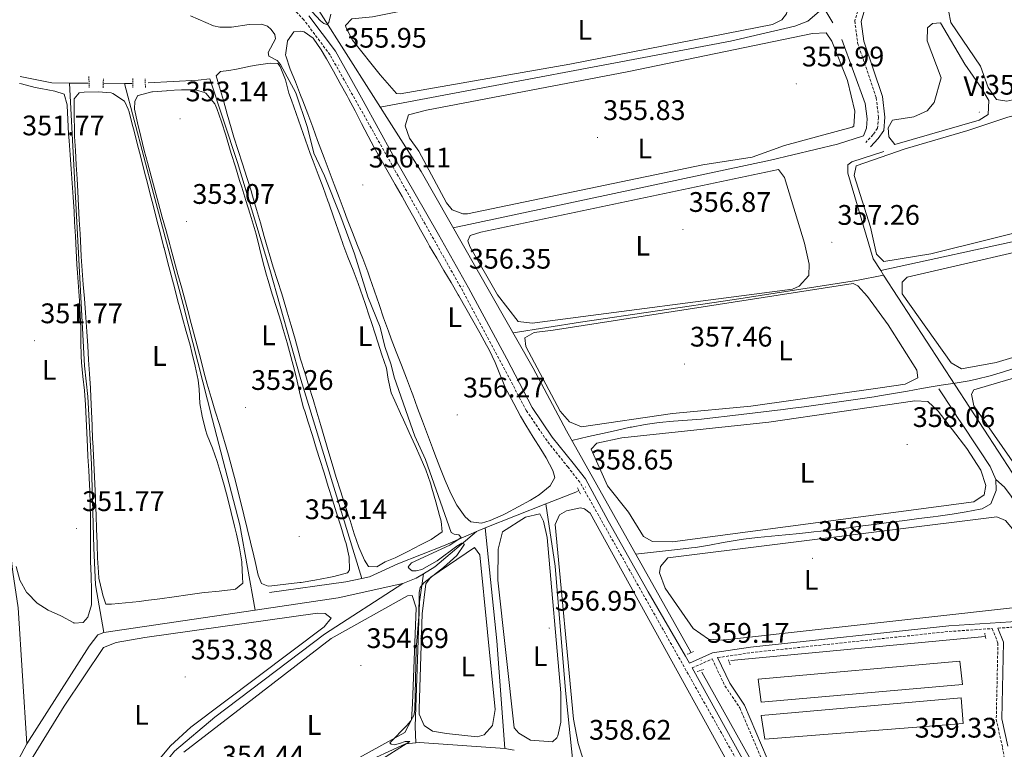
# Model space of a CAD drawing. Units: metres. Extents: x 617554 to 622059, y 4685073 to 4688119.
# Drawn here: x 618562 to 618911, y 4686565 to 4686823 of the extents above; entities that cross this region are included whole.
import ezdxf
from ezdxf.enums import TextEntityAlignment as Align

# ---------------------------------------------------------------- set-up
doc = ezdxf.new("R2010")
doc.units = ezdxf.units.M
doc.header["$MEASUREMENT"] = 0
doc.linetypes.add('TRAZOS', pattern=[0.75, 0.5, -0.25])
doc.linetypes.add('TRAZOSX2', pattern=[1.5, 1, -0.5])
for name, color, linetype, lineweight in [('Carátula', 7, 'Continuous', 5), ('Level 13', 5, 'Continuous', 0), ('Level 15', 1, 'Continuous', 0), ('Level 21', 19, 'Continuous', 0), ('Level 34', 2, 'Continuous', 0), ('Level 36', 19, 'Continuous', 40), ('Level 37', 92, 'Continuous', 0), ('Level 41', 19, 'Continuous', 0), ('Level 5', 36, 'Continuous', 0), ('Level 52', 19, 'Continuous', 0), ('Level 7', 1, 'Continuous', 0)]:
    doc.layers.add(name, color=color, linetype=linetype, lineweight=lineweight)
doc.styles.add('Arial', font='ARIAL.TTF', dxfattribs={"height": 0.2})

# ---------------------------------------------------------------- blocks, each defined once
blk = doc.blocks.new('5PATER')
at = {"layer": 'Carátula', "linetype": 'Continuous', "lineweight": 5}
h = blk.add_hatch(color=250, dxfattribs=at)
edge = h.paths.add_edge_path()
edge.add_ellipse((0, 0), major_axis=(-1.33, -1.34), ratio=0.999422, start_angle=0, end_angle=360)

msp = doc.modelspace()

# ---------------------------------------------------------------- linework, layer by layer
at = {"layer": 'Level 13', "color": 5, "linetype": 'Continuous', "lineweight": 0, "ltscale": 0.5}
for points in [[(618850.15, 4686822.16, 355.1), (618847.57, 4686826.32, 354.56), (618824.08, 4686844.84, 353.97), (618813, 4686854.99, 353.97), (618806.01, 4686859.94, 353.97)], [(618689.99, 4686792.4, 355.13), (618813.84, 4686815.68, 354.9), (618836.61, 4686821.06, 354.67), (618841.23, 4686822.82, 354.53), (618845.24, 4686826.18, 354.34)], [(618715.83, 4686749.65, 355.87), (618827.99, 4686773.57, 355.67), (618851.69, 4686779.24, 355.67), (618860.98, 4686782.2, 355.67), (618861.98, 4686784.91, 355.67), (618862.2, 4686788.21, 355.67), (618861.56, 4686793.65, 355.48), (618853.3, 4686816.31, 355.29)], [(618564.96, 4686567.07, 351.5), (618561.85, 4686615.18, 351.01), (618560.01, 4686627.77, 351.01), (618553.56, 4686682.85, 351.01), (618548.17, 4686731.58, 351.01), (618544.19, 4686769.41, 351.01), (618541.71, 4686788.71, 351.01), (618539.66, 4686810.51, 350.2)], [(618580.02, 4686800.89, 351.12), (618573.73, 4686800.95, 351.12), (618562.57, 4686803.25, 351.12)], [(618683.44, 4686625.6, 353.27), (618661.85, 4686695.95, 353.01), (618650.86, 4686734.95, 353.01), (618639.44, 4686772.73, 353.01), (618629.74, 4686802.43, 353.01), (618625.51, 4686801.96, 352.83), (618607.85, 4686800.94, 352.45)], [(618592.15, 4686606.43, 351.69), (618589.28, 4686623.3, 351.01), (618588.63, 4686636.44, 351.01), (618587.77, 4686665.94, 351.01), (618586.48, 4686689.98, 351.01), (618585.4, 4686700.77, 351.01), (618582.38, 4686756.12, 351.01), (618580.02, 4686800.89, 351.12)], [(618586.6, 4686800.82, 351.12), (618580.02, 4686800.89, 351.12)], [(618592.13, 4686800.68, 351.12), (618599.5, 4686800.69, 351.01)], [(618645.78, 4686614.33, 352.55), (618640.34, 4686644.52, 351.01), (618630.65, 4686681.7, 351.01), (618620.3, 4686722.51, 351.01), (618609.77, 4686761.82, 351.01), (618599.5, 4686800.69, 351.01)], [(618602.12, 4686800.69, 351.88), (618599.5, 4686800.69, 351.01)], [(618867.03, 4686734.5, 356.49), (618864.31, 4686738.67, 356.43), (618855.44, 4686769.01, 356.05), (618855.46, 4686771.92, 356.05), (618856.83, 4686773.07, 356.43), (618868.11, 4686776.67, 356.05)], [(618867.03, 4686734.5, 356.49), (618919.97, 4686746.11, 356.03), (619010.58, 4686768.95, 355.94), (619018.63, 4686773.06, 355.5), (619021.44, 4686774.8, 355.45)], [(618736.98, 4686712.48, 357.74), (618760.81, 4686716.23, 357.01), (618815.34, 4686724.31, 357.01), (618858.46, 4686730.98, 357.01), (618868.07, 4686732.89, 356.51)], [(618868.07, 4686732.89, 356.51), (618867.03, 4686734.5, 356.49)], [(618933.9, 4686631.72, 358), (618868.07, 4686732.89, 356.51)], [(618757.73, 4686674.42, 356.99), (618763.71, 4686675.77, 356.99), (618768.59, 4686676.86, 356.99), (618773.47, 4686677.96, 356.99), (618778.34, 4686679.06, 356.99), (618778.82, 4686679.16, 356.99), (618783.74, 4686680.06, 356.95), (618788.69, 4686680.71, 356.87), (618793.67, 4686681.18, 356.78), (618798.67, 4686681.57, 356.69), (618803.66, 4686681.98, 356.62), (618808.64, 4686682.5, 356.61), (618812.68, 4686682.99, 356.64), (618817.64, 4686683.58, 356.72), (618822.6, 4686684.19, 356.82), (618827.56, 4686684.79, 356.92), (618832.53, 4686685.41, 356.99), (618834.97, 4686685.72, 357.01), (618839.92, 4686686.35, 357.05), (618844.88, 4686687.01, 357.1), (618849.84, 4686687.69, 357.13), (618854.78, 4686688.39, 357.16), (618859.73, 4686689.13, 357.18), (618864.67, 4686689.9, 357.18), (618866.62, 4686690.22, 357.17), (618871.56, 4686691.05, 357.13), (618876.48, 4686691.9, 357.08), (618881.41, 4686692.76, 357.02), (618886.34, 4686693.61, 356.99), (618888.41, 4686693.94, 356.98), (618893.35, 4686694.7, 356.99), (618898.28, 4686695.55, 356.99), (618900.88, 4686696.1, 356.96), (618905.73, 4686697.31, 356.86), (618910.53, 4686698.71, 356.74), (618915.3, 4686700.22, 356.61)], [(618907.8, 4686660.55, 357.18), (618905.79, 4686665.14, 357.18), (618905.32, 4686665.9, 357.18), (618902.55, 4686670.07, 357.15), (618899.79, 4686674.23, 357.12), (618897.02, 4686678.4, 357.09), (618894.26, 4686682.57, 357.06), (618891.5, 4686686.73, 357.03), (618888.73, 4686690.9, 357), (618887.59, 4686692.63, 356.99)], [(618780.34, 4686634.2, 357.18), (618795.18, 4686635.87, 357.18), (618800.15, 4686636.43, 357.18), (618801.48, 4686636.57, 357.18), (618806.42, 4686637.31, 357.18), (618811.34, 4686638.25, 357.18), (618816.26, 4686639.13, 357.18), (618818.48, 4686639.45, 357.18), (618823.44, 4686640.02, 357.18), (618828.42, 4686640.53, 357.18), (618833.39, 4686641.02, 357.18), (618838.37, 4686641.51, 357.18), (618843.34, 4686642.04, 357.18), (618845.86, 4686642.33, 357.18), (618850.82, 4686642.93, 357.17), (618855.78, 4686643.54, 357.15), (618860.74, 4686644.16, 357.12), (618865.7, 4686644.8, 357.09), (618870.66, 4686645.44, 357.05), (618875.62, 4686646.08, 357.02), (618880.58, 4686646.73, 357), (618885.54, 4686647.37, 356.99), (618887.42, 4686647.62, 356.99), (618892.36, 4686648.32, 357.03), (618897.29, 4686649.14, 357.12), (618902.21, 4686650.06, 357.17), (618902.96, 4686650.21, 357.18), (618905.98, 4686652.03, 357.18), (618907.83, 4686656.67, 357.18), (618907.86, 4686656.86, 357.18), (618907.8, 4686660.55, 357.18)], [(618936.07, 4686619.38, 357.22), (618924.72, 4686635.5, 357.42), (618913.13, 4686654.69, 357.22), (618910.78, 4686657.9, 357.22), (618907.8, 4686660.55, 357.18)], [(618759.76, 4686656.33, 357.76), (618748.58, 4686651.92, 357.05)], [(618748.58, 4686651.92, 357.05), (618727.1, 4686643.45, 355.7)], [(618748.58, 4686651.92, 357.05), (618751.88, 4686629.97, 356.01), (618755.54, 4686585.93, 356.01), (618758.47, 4686557.2, 357)], [(618723.98, 4686642.22, 355.5), (618712.94, 4686637.31, 354.35), (618696.2, 4686630.75, 354.35), (618686.17, 4686626.18, 353.21), (618683.44, 4686625.6, 353.27)], [(618723.98, 4686642.22, 355.5), (618709.34, 4686629.63, 354.42), (618705.31, 4686627.19, 354.14)], [(618727.1, 4686643.45, 355.7), (618723.98, 4686642.22, 355.5)], [(618727.1, 4686643.45, 355.7), (618731.2, 4686603.51, 356.01), (618734.08, 4686565.43, 354.17)], [(618698.01, 4686623.78, 353.97), (618670.2, 4686605.84, 353.21), (618631.45, 4686576.47, 353.21), (618617.18, 4686564.43, 353.29), (618612.53, 4686558.78, 353.4), (618584.51, 4686515.79, 353.51), (618581.02, 4686511.77, 353.58), (618572.56, 4686506.21, 353.81)], [(618698.01, 4686623.78, 353.97), (618675.09, 4686618.66, 353.02), (618645.78, 4686614.33, 352.55)], [(618683.44, 4686625.6, 353.27), (618677.82, 4686624.4, 353.4), (618650.82, 4686620.64, 353.02)], [(618705.31, 4686627.19, 354.14), (618702.7, 4686625.61, 353.97), (618698.01, 4686623.78, 353.97)], [(618702.53, 4686567.41, 354.54), (618702.32, 4686573.21, 355.01), (618703.83, 4686617.25, 355.48), (618704.7, 4686623.11, 355.01), (618705.31, 4686627.19, 354.14)], [(618645.78, 4686614.33, 352.55), (618592.15, 4686606.43, 351.69)], [(618592.15, 4686606.43, 351.69), (618590.01, 4686605.57, 351.69), (618586.94, 4686601.64, 352.07), (618564.96, 4686567.07, 351.5)], [(618814.05, 4686596.5, 358.17), (618904.04, 4686604.99, 358.17)], [(618538.54, 4686530.85, 352.07), (618546.7, 4686537.04, 351.96), (618552.97, 4686544.63, 351.65), (618564.96, 4686567.07, 351.5)], [(618702.53, 4686567.41, 354.54), (618698.86, 4686567.03, 354.54), (618682.56, 4686559.46, 354.28), (618650.09, 4686542.46, 354.35), (618640.29, 4686536.39, 354.35)], [(618702.53, 4686567.41, 354.54), (618703.84, 4686567.54, 354.54), (618734.08, 4686565.43, 354.17)], [(618737.33, 4686564.76, 354.67), (618734.08, 4686565.43, 354.17)]]:
    msp.add_polyline3d(points, dxfattribs=at)
at = {"layer": 'Level 15', "color": 1, "linetype": 'Continuous', "lineweight": 13}
for points in [[(618823.63, 4686589.9, 360.88), (618894.98, 4686596.31, 361.26), (618895.98, 4686588.06, 361.26), (618824.73, 4686581.84, 361.07), (618823.63, 4686589.9, 360.88)], [(618824.69, 4686577.09, 361.45), (618895.46, 4686583.31, 361.45), (618896.16, 4686574.18, 361.45), (618825.98, 4686568.64, 361.45), (618824.69, 4686577.09, 361.45)]]:
    msp.add_polyline3d(points, dxfattribs=at)
at = {"layer": 'Level 21', "color": 19, "linetype": 'TRAZOSX2', "lineweight": 0}
for points in [[(618816.55, 4687029.07, 353.45), (618822.06, 4687013.77, 352.88), (618830.51, 4686992.83, 353.26), (618830.81, 4686989.32, 353.26), (618829.72, 4686980.55, 353.45), (618821.6, 4686954.81, 353.64), (618822.25, 4686944.35, 353.45), (618847.24, 4686891.16, 353.64), (618856, 4686873.58, 354.58), (618861.04, 4686861.44, 354.77), (618863.31, 4686852.51, 355.15), (618863.99, 4686846.32, 355.15), (618863.52, 4686842.21, 355.15), (618857.86, 4686822.87, 355.15), (618858.86, 4686815.19, 355.15), (618865.48, 4686795.66, 355.91), (618866.24, 4686788.75, 356.1), (618865.89, 4686784.9, 356.48), (618864.36, 4686782.64, 355.91), (618861.74, 4686779.88, 356.29)], [(618877.07, 4686272.53, 360.16), (618882.66, 4686273.62, 360.16), (618886.95, 4686276.15, 360.01), (618889.99, 4686281.56, 359.81), (618896.55, 4686312.6, 359.78), (618897.41, 4686322.3, 359.97), (618897.43, 4686384.57, 360.54), (618898.01, 4686399.58, 360.34), (618896.97, 4686416.19, 360.56), (618853.2, 4686495.36, 360.41), (618844.7, 4686510.63, 359.27), (618760.61, 4686659.6, 358.52), (618756.42, 4686664.91, 357), (618748.98, 4686674.25, 355.86), (618741.76, 4686684.87, 356.62), (618719.17, 4686727.32, 356.24), (618672.2, 4686810.89, 355.86), (618662.98, 4686823.23, 355.11), (618645.66, 4686841.03, 354.92)], [(618908.52, 4686607.97, 358.93), (618916.95, 4686608.54, 358.75), (618924.11, 4686609.67, 358.75), (618932.69, 4686611.8, 358.56), (618946.85, 4686617.76, 358.56)], [(618809.34, 4686597.54, 359.02), (618821.16, 4686599.33, 358.18), (618891.27, 4686606.8, 358.18), (618906.49, 4686607.83, 358.9), (618908.51, 4686602.7, 359.13), (618907.91, 4686575.7, 359.32), (618910.1, 4686565.79, 358.94), (618911.98, 4686555.71, 359.51), (618915, 4686545.86, 359.51), (618920.29, 4686536.72, 359.51), (618929.5, 4686526.5, 359.32), (618929.53, 4686523.02, 359.32), (618927.28, 4686521.2, 359.32), (618920.03, 4686519.83, 359.32), (618864.28, 4686517.57, 359.7), (618858.11, 4686516.75, 359.7), (618855.01, 4686514.18, 359.9)], [(618800.29, 4686593.88, 358.98), (618807.42, 4686597.07, 359.03), (618811.94, 4686587.54, 358.75), (618817.19, 4686579.77, 358.94), (618827.14, 4686556.31, 359.32), (618840.41, 4686531.6, 358.94), (618846.64, 4686522.09, 359.51), (618852.27, 4686515.11, 359.51), (618855.68, 4686509.01, 360.08), (618857.1, 4686505.68, 360.08), (618857.06, 4686502.02, 360.08), (618854.91, 4686497.02, 360.26)]]:
    msp.add_polyline3d(points, dxfattribs=at)
at = {"layer": 'Level 21', "color": 19, "linetype": 'Continuous', "lineweight": 0}
for points in [[(618818.87, 4687029.28, 353.45), (618824.16, 4687014.57, 352.88), (618832.72, 4686993.36, 353.26), (618833.07, 4686989.28, 353.26), (618831.93, 4686980.07, 353.45), (618823.87, 4686954.53, 353.64), (618824.47, 4686944.92, 353.45), (618849.26, 4686892.14, 353.64), (618858.04, 4686874.51, 354.58), (618863.18, 4686862.15, 354.77), (618865.53, 4686852.92, 355.15), (618866.26, 4686846.31, 355.15), (618865.73, 4686841.76, 355.15), (618860.15, 4686822.69, 355.15), (618861.06, 4686815.7, 355.15), (618867.69, 4686796.15, 355.91), (618868.51, 4686788.77, 356.1), (618868.08, 4686784.12, 356.48), (618866.12, 4686781.22, 355.91), (618863.38, 4686778.34, 356.29)], [(618664.74, 4686824.73, 355.11), (618674.14, 4686812.14, 355.86), (618683.89, 4686794.6, 355.67), (618694.6, 4686775.21, 356.05), (618710.58, 4686747.34, 356.24), (618721.19, 4686728.43, 356.24), (618734.76, 4686703.29, 356.43), (618743.74, 4686686.05, 356.62), (618750.83, 4686675.61, 355.86), (618758.23, 4686666.34, 357), (618762.55, 4686660.87, 358.52), (618770.58, 4686645.97, 358.71), (618784.73, 4686620.82, 358.52), (618797.93, 4686598.11, 358.9), (618799.34, 4686595.59, 358.99), (618807.51, 4686599.23, 358.75), (618820.91, 4686601.25, 358.18), (618891.11, 4686608.74, 358.18), (618916.73, 4686610.47, 358.75), (618923.72, 4686611.58, 358.75), (618932.08, 4686613.64, 358.56), (618946.1, 4686619.55, 358.56)], [(618912.01, 4686566.18, 358.94), (618909.85, 4686575.89, 359.32), (618910.46, 4686603.05, 359.13), (618908.52, 4686607.97, 358.93)], [(618855.01, 4686514.18, 359.9), (618853.88, 4686516.2, 359.51), (618848.22, 4686523.23, 359.51), (618842.08, 4686532.6, 358.94), (618828.89, 4686557.15, 359.32), (618818.9, 4686580.71, 358.94), (618813.63, 4686588.51, 358.75), (618809.34, 4686597.54, 359.02)], [(618854.91, 4686497.02, 360.26), (618846.71, 4686511.77, 359.27), (618837.24, 4686528.05, 359.27), (618826.14, 4686547.25, 359.09), (618811.99, 4686572.87, 358.71), (618800.29, 4686593.88, 358.98)]]:
    msp.add_polyline3d(points, dxfattribs=at)
at = {"layer": 'Level 21', "color": 1, "linetype": 'TRAZOS', "lineweight": 0}
for points in [[(618586.88, 4686803.16, 352.12), (618587.04, 4686799.28, 352.12)], [(618591.99, 4686799.24, 352.12), (618592.01, 4686802.44, 352.31)], [(618602.39, 4686802.55, 352.69), (618602.46, 4686799.35, 352.69)], [(618606.93, 4686799.31, 352.88), (618606.76, 4686802.42, 352.88)], [(618759.72, 4686657.65, 357.81), (618760.77, 4686655.51, 357.81)], [(618903.84, 4686606.24, 358.57), (618904.22, 4686604.1, 358.57)], [(618798.53, 4686598.75, 358.57), (618800.77, 4686599.7, 358.57)], [(618813.16, 4686596.79, 358.57), (618813.83, 4686594.94, 358.57)], [(618802.07, 4686592.61, 358.76), (618804.31, 4686593.37, 358.76)]]:
    msp.add_polyline3d(points, dxfattribs=at)
at = {"layer": 'Level 34', "color": 19, "linetype": 'Continuous', "lineweight": 0}
for points in [[(618610.7, 4686913.93, 353.56), (618651.34, 4686853.22, 354.35), (618704.5, 4686769.56, 355.93), (618744.1, 4686699.97, 356.94), (618755.85, 4686677.76, 356.75), (618799.84, 4686599.51, 358.81)], [(618803.76, 4686592.39, 358.97), (618854.92, 4686500.79, 360.1)]]:
    msp.add_polyline3d(points, dxfattribs=at)
at = {"layer": 'Level 36', "color": 92, "linetype": 'Continuous', "lineweight": 0}
for points in [[(618687.18, 4686824.39, 354.74), (618738.23, 4686834.62, 354.74), (618808.16, 4686850.09, 354.74), (618810.1, 4686849.98, 354.74), (618814.66, 4686847.93, 354.74), (618818.87, 4686844.82, 354.74), (618831.89, 4686833.89, 354.74), (618834.67, 4686829.7, 354.74), (618833.67, 4686825.34, 354.93), (618832.1, 4686823.32, 355.12), (618828.79, 4686821.6, 355.12), (618757.08, 4686807.53, 355.12), (618697.05, 4686797.05, 355.12), (618695.69, 4686797.26, 355.12), (618689.92, 4686803.81, 355.12), (618680.13, 4686816.11, 355.12), (618677.77, 4686820.65, 355.12), (618677.74, 4686821.27, 355.12), (618679.9, 4686823.68, 355.12), (618687.18, 4686824.39, 354.74)], [(618946.46, 4686838.56, 355.69), (618957.83, 4686841.19, 355.88), (618968.7, 4686842.65, 355.69), (618988.07, 4686819.36, 355.88), (618989.74, 4686816.48, 355.88), (618989.8, 4686812.51, 355.88), (618917.01, 4686795.63, 355.88), (618911.66, 4686794.51, 355.88), (618907.98, 4686795.03, 355.88), (618905, 4686799.37, 355.88), (618902.35, 4686806.91, 355.88), (618891.9, 4686822.32, 355.88), (618890.97, 4686826.6, 355.88), (618946.46, 4686838.56, 355.69)], [(618658.09, 4686805.8, 355.79), (618656.54, 4686810.55, 355.79), (618656.48, 4686810.76, 355.79), (618657.13, 4686815.71, 355.6), (618657.2, 4686815.89, 355.6), (618659.46, 4686818.98, 355.6), (618661.89, 4686819.25, 355.6), (618663.05, 4686819.05, 355.6), (618666.23, 4686816.79, 355.79), (618669.05, 4686812.63, 355.78), (618670.93, 4686809.48, 355.79), (618673.39, 4686805.13, 355.85), (618675.85, 4686800.77, 355.93), (618678.26, 4686796.39, 355.97), (618678.77, 4686795.44, 355.98), (618681.09, 4686791.01, 355.98), (618683.37, 4686786.56, 355.98), (618685.67, 4686782.12, 355.98), (618687.84, 4686778.1, 355.98), (618690.29, 4686773.74, 355.98), (618692.76, 4686769.39, 355.98), (618695.23, 4686765.05, 355.98), (618697.69, 4686760.7, 355.98), (618699.42, 4686757.64, 355.98), (618701.85, 4686753.27, 356.02), (618704.27, 4686748.9, 356.1), (618706.71, 4686744.53, 356.16), (618707.45, 4686743.22, 356.16), (618709.94, 4686738.88, 356.16), (618712.47, 4686734.57, 356.16), (618715.02, 4686730.27, 356.16), (618717.56, 4686725.96, 356.16), (618717.78, 4686725.57, 356.16), (618720.28, 4686721.24, 356.16), (618722.75, 4686716.9, 356.16), (618725.18, 4686712.53, 356.16), (618727.59, 4686708.15, 356.16), (618728.49, 4686706.47, 356.16), (618730.61, 4686701.95, 356.2), (618732.48, 4686697.31, 356.28), (618734.46, 4686692.71, 356.35), (618734.87, 4686691.87, 356.35), (618737.19, 4686687.44, 356.37), (618739.6, 4686683.06, 356.37), (618741.47, 4686679.79, 356.35), (618744.06, 4686675.54, 356.29), (618746.75, 4686671.34, 356.19), (618748.65, 4686668.29, 356.16), (618751.06, 4686663.74, 356.3), (618751.79, 4686661.27, 356.35), (618750.12, 4686658.38, 356.35), (618746.19, 4686655.13, 356.35), (618743.19, 4686653.29, 356.35), (618738.82, 4686650.88, 356.35), (618734.38, 4686648.59, 356.35), (618733.45, 4686648.13, 356.35), (618728.83, 4686646.13, 356.35), (618725.76, 4686645.09, 356.35), (618722.08, 4686645.61, 356.16), (618720.06, 4686647.37, 356.16), (618717.12, 4686651.48, 356.16), (618714.89, 4686655.66, 356.16), (618712.97, 4686660.28, 356.16), (618711.09, 4686664.91, 356.16), (618709.27, 4686669.57, 356.16)], [(618902.68, 4686799.05, 356.26), (618905.26, 4686794.76, 356.45), (618905.06, 4686789.76, 356.63), (618901.81, 4686787.71, 356.64), (618872.06, 4686779.12, 356.64), (618869.94, 4686781.85, 356.26), (618869.68, 4686785.06, 356.26), (618871.25, 4686787.76, 356.26), (618878.73, 4686788.96, 356.26), (618883.5, 4686791.05, 356.26), (618885.95, 4686794.04, 356.45), (618888.45, 4686802.75, 356.26), (618883.51, 4686815.79, 356.26), (618883.64, 4686820.45, 355.88), (618885.4, 4686821.99, 355.88), (618888.22, 4686822.16, 355.88), (618896.84, 4686807.63, 356.51), (618902.68, 4686799.05, 356.26)], [(618706.31, 4686791.26, 355.88), (618777.28, 4686804.9, 355.28), (618842.92, 4686818.48, 355.5), (618847.78, 4686818.63, 355.5), (618849.69, 4686815.7, 355.5), (618855.34, 4686801.83, 355.5), (618857.93, 4686790.9, 355.69), (618857.5, 4686785.69, 356.05), (618856.92, 4686785.28, 356.07), (618833, 4686778.78, 355.88), (618821.52, 4686774.71, 355.88), (618804.13, 4686771.93, 355.88), (618720.83, 4686754.58, 355.88), (618719.21, 4686754.58, 355.88), (618715.44, 4686755.97, 355.88), (618713.42, 4686758.51, 355.88), (618703.67, 4686776.82, 355.88), (618700.32, 4686781.41, 355.88), (618698.8, 4686785.79, 355.69), (618699.99, 4686789.66, 355.69), (618706.31, 4686791.26, 355.88)], [(618689.79, 4686706.98, 354.27), (618688.26, 4686711.74, 354.27), (618686.74, 4686716.5, 354.27), (618686.19, 4686718.17, 354.27), (618684.6, 4686722.91, 354.27), (618682.94, 4686727.62, 354.27), (618682.12, 4686729.94, 354.27), (618680.36, 4686734.62, 354.27), (618678.54, 4686739.28, 354.27), (618676.77, 4686743.95, 354.27), (618676.7, 4686744.15, 354.27), (618675.05, 4686748.87, 354.27), (618673.45, 4686753.6, 354.27), (618671.81, 4686758.33, 354.27), (618671.49, 4686759.22, 354.27), (618669.75, 4686763.91, 354.23), (618667.98, 4686768.58, 354.16), (618666.21, 4686773.26, 354.09), (618665.22, 4686775.96, 354.08), (618663.53, 4686780.66, 354.08), (618661.86, 4686785.38, 354.08), (618660.2, 4686790.09, 354.08), (618658.54, 4686794.81, 354.08), (618657.64, 4686797.36, 354.08), (618656.42, 4686802.09, 354.08), (618654.51, 4686806.75, 354.08), (618653.74, 4686807.77, 354.08), (618651.03, 4686807.89, 354.08), (618646.08, 4686807.22, 354.08), (618644.04, 4686806.88, 354.08), (618639.13, 4686805.87, 354.08), (618636.36, 4686805.29, 354.08), (618633.45, 4686805.03, 354.08), (618631.98, 4686803.49, 354.08), (618633.11, 4686799.5, 354.08)], [(618709.27, 4686669.57, 356.16), (618708.42, 4686671.81, 356.16), (618706.68, 4686676.5, 356.19), (618704.95, 4686681.19, 356.25), (618703.21, 4686685.88, 356.31), (618701.46, 4686690.56, 356.35), (618701.02, 4686691.76, 356.35), (618699.24, 4686696.43, 356.33), (618697.44, 4686701.09, 356.28), (618695.63, 4686705.76, 356.22), (618693.84, 4686710.43, 356.17), (618692.84, 4686713.07, 356.16), (618691.16, 4686717.77, 356.16), (618689.56, 4686722.51, 356.16), (618687.97, 4686727.25, 356.16), (618686.32, 4686731.97, 356.16), (618685.55, 4686734.08, 356.16), (618683.76, 4686738.75, 356.16), (618681.94, 4686743.41, 356.16), (618680.11, 4686748.06, 356.16), (618678.31, 4686752.73, 356.16), (618677.18, 4686755.69, 356.16), (618675.43, 4686760.37, 356.16), (618673.67, 4686765.05, 356.16), (618671.91, 4686769.73, 356.16), (618670.16, 4686774.41, 356.16), (618669.59, 4686775.92, 356.16), (618667.83, 4686780.6, 356.15), (618666.07, 4686785.29, 356.11), (618664.31, 4686789.97, 356.06), (618662.55, 4686794.65, 356), (618661.8, 4686796.65, 355.98), (618659.95, 4686801.29, 355.88), (618658.09, 4686805.8, 355.79)], [(618897.8, 4686784.05, 356.26), (618912.04, 4686788.79, 356.07), (618990.25, 4686808.23, 356.07), (618994.71, 4686807.42, 356.07), (619003.55, 4686797.75, 356.07), (619013.81, 4686782.05, 356.07), (619014.74, 4686777.13, 356.26), (619013.95, 4686775.45, 356.26), (619010.05, 4686773.44, 356.26), (618945.92, 4686755.64, 356.27), (618884.74, 4686740.41, 356.55), (618868.13, 4686737.73, 356.45), (618865.53, 4686740.37, 356.45), (618863.38, 4686749.89, 356.45), (618857.61, 4686768.18, 356.26), (618858.32, 4686771.57, 356.26), (618875.63, 4686777.63, 356.26), (618897.8, 4686784.05, 356.26)], [(618582.82, 4686733.76, 351.49), (618582.64, 4686736.66, 351.43), (618582.37, 4686741.65, 351.36), (618582.11, 4686746.65, 351.3), (618581.85, 4686751.64, 351.26), (618581.63, 4686755.49, 351.24), (618581.31, 4686760.48, 351.25), (618580.97, 4686765.47, 351.32), (618580.61, 4686770.45, 351.42), (618580.25, 4686775.44, 351.52), (618579.89, 4686780.43, 351.6), (618579.72, 4686782.96, 351.62), (618579.46, 4686787.95, 351.52), (618579.23, 4686792.94, 351.43), (618579.22, 4686793.15, 351.43), (618578.18, 4686796.94, 351.62), (618574.8, 4686798.03, 351.62), (618569.88, 4686798.94, 351.62), (618567.92, 4686799.35, 351.62), (618563.07, 4686800.57, 351.62), (618562.31, 4686800.75, 351.62)], [(618628.27, 4686797.29, 353.14), (618627.76, 4686797.6, 353.13), (618624.66, 4686798.5, 352.94), (618619.66, 4686798.45, 352.94), (618619.62, 4686798.45, 352.94), (618614.62, 4686798.21, 352.94), (618614.38, 4686798.2, 352.94), (618609.39, 4686797.78, 352.94), (618609.14, 4686797.75, 352.94), (618604.31, 4686796.46, 352.94), (618604.27, 4686796.44, 352.94), (618603.19, 4686794.5, 352.94), (618603.07, 4686791.69, 352.38), (618604.14, 4686786.82, 352.41), (618605.26, 4686781.94, 352.47), (618606.44, 4686777.08, 352.54), (618607.58, 4686772.74, 352.56), (618608.9, 4686767.91, 352.56), (618610.22, 4686763.09, 352.55), (618611.54, 4686758.27, 352.54), (618612.86, 4686753.45, 352.53), (618614.18, 4686748.63, 352.54), (618615.5, 4686743.8, 352.56), (618615.77, 4686742.79, 352.56), (618617.09, 4686737.97, 352.6), (618618.41, 4686733.15, 352.63), (618619.72, 4686728.33, 352.67), (618621.04, 4686723.5, 352.71), (618622.36, 4686718.68, 352.75), (618622.65, 4686717.61, 352.75), (618623.94, 4686712.79, 352.8), (618625.21, 4686707.95, 352.85), (618626.46, 4686703.11, 352.9), (618627.72, 4686698.27, 352.93), (618628.77, 4686694.38, 352.94), (618630.15, 4686689.58, 352.94), (618631.63, 4686684.8, 352.94), (618633.13, 4686680.03, 352.94), (618634.57, 4686675.24, 352.94), (618634.91, 4686674.06, 352.94), (618636.25, 4686669.24, 352.94), (618637.56, 4686664.41, 352.94), (618638.84, 4686659.58, 352.94), (618640.1, 4686654.74, 352.94), (618640.56, 4686652.96, 352.94), (618641.77, 4686648.11, 352.96), (618642.94, 4686643.25, 353.01), (618644.09, 4686638.38, 353.06), (618645.25, 4686633.52, 353.12), (618645.72, 4686631.58, 353.13), (618646.77, 4686626.75, 353.14), (618647.98, 4686623.8, 353.13), (618650.3, 4686622.81, 352.94), (618651.57, 4686622.99, 353.13), (618656.54, 4686623.54, 353.13), (618661.5, 4686624.11, 353.13), (618661.96, 4686624.17, 353.13), (618666.88, 4686624.98, 353.13), (618671.79, 4686625.95, 353.13), (618673.61, 4686626.31, 353.13), (618678.44, 4686627.61, 353.13), (618678.48, 4686627.63, 353.13), (618679.06, 4686628.59, 353.13), (618679, 4686633.05, 353.13), (618677.89, 4686637.93, 353.13)], [(618633.11, 4686799.5, 354.08), (618634.49, 4686794.69, 354.05), (618635.87, 4686789.89, 353.97), (618637.25, 4686785.09, 353.91), (618638.21, 4686781.8, 353.89), (618639.67, 4686777.02, 353.91), (618641.21, 4686772.27, 353.97), (618642.77, 4686767.51, 354.03), (618644.29, 4686762.75, 354.07), (618644.83, 4686760.99, 354.08), (618646.23, 4686756.19, 354.09), (618647.59, 4686751.38, 354.1), (618648.94, 4686746.57, 354.1), (618650.32, 4686741.76, 354.08), (618650.68, 4686740.57, 354.08), (618652.14, 4686735.79, 354.04), (618653.64, 4686731.02, 353.98), (618655.15, 4686726.25, 353.93), (618656.62, 4686721.48, 353.89), (618657.1, 4686719.86, 353.89), (618658.48, 4686715.05, 353.89), (618659.82, 4686710.23, 353.89), (618661.18, 4686705.42, 353.89), (618661.82, 4686703.23, 353.89), (618663.27, 4686698.45, 353.89), (618664.75, 4686693.67, 353.89), (618666.24, 4686688.89, 353.89), (618667.58, 4686684.46, 353.89), (618669, 4686679.67, 353.89), (618670.4, 4686674.87, 353.89), (618671.8, 4686670.07, 353.89), (618672.97, 4686666.08, 353.89), (618674.42, 4686661.3, 353.89), (618675.93, 4686656.53, 353.89), (618677.46, 4686651.77, 353.89), (618679, 4686647.01, 353.89), (618679.3, 4686646.05, 353.89), (618680.77, 4686641.3, 353.91), (618682.37, 4686636.62, 353.96), (618684.44, 4686632.04, 354.04), (618685.77, 4686629.8, 354.08), (618688.78, 4686629.68, 354.27), (618691.7, 4686631.4, 354.27), (618695.3, 4686632.92, 354.08), (618699.79, 4686635.12, 354.08), (618704.22, 4686637.42, 354.08), (618707.96, 4686639.41, 354.08), (618711.86, 4686642.1, 354.08), (618711.51, 4686645.89, 354.08), (618710.94, 4686647.83, 354.08), (618709.62, 4686652.65, 354.08), (618708.28, 4686657.47, 354.08), (618707.74, 4686659.3, 354.08), (618706.07, 4686664.02, 354.12), (618704.13, 4686668.63, 354.2), (618702.32, 4686672.64, 354.27), (618700.24, 4686677.19, 354.35), (618698.17, 4686681.73, 354.42), (618697.17, 4686683.93, 354.46), (618695.09, 4686688.48, 354.48), (618693.83, 4686691.23, 354.46), (618692.83, 4686696.11, 354.34), (618692.16, 4686699.98, 354.27), (618690.54, 4686704.71, 354.27), (618689.79, 4686706.98, 354.27)], [(618624.53, 4686700.65, 352.38), (618623.35, 4686705.51, 352.38), (618622.67, 4686708.11, 352.38), (618621.34, 4686712.93, 352.38), (618619.99, 4686717.74, 352.38), (618618.68, 4686722.57, 352.38), (618618.52, 4686723.18, 352.38), (618617.26, 4686728.02, 352.38), (618616, 4686732.85, 352.38), (618614.74, 4686737.69, 352.38), (618613.49, 4686742.53, 352.38), (618613.44, 4686742.72, 352.38), (618612.19, 4686747.56, 352.38), (618610.94, 4686752.4, 352.38), (618609.7, 4686757.24, 352.38), (618608.45, 4686762.08, 352.38), (618607.71, 4686764.98, 352.38), (618606.46, 4686769.82, 352.36), (618605.22, 4686774.66, 352.31), (618603.98, 4686779.51, 352.25), (618602.74, 4686784.35, 352.2), (618602.35, 4686785.88, 352.19), (618601.1, 4686790.72, 352.19), (618600.84, 4686791.71, 352.19), (618599.5, 4686794.44, 352), (618595.34, 4686797.25, 352), (618594.78, 4686797.39, 352), (618590.22, 4686797.81, 352), (618585.22, 4686797.66, 352), (618585.17, 4686797.66, 352), (618583.42, 4686797.38, 352), (618581.66, 4686795.26, 352), (618581.65, 4686794.19, 352), (618581.68, 4686789.19, 352), (618581.75, 4686784.19, 352), (618581.85, 4686781.97, 352), (618582.12, 4686776.98, 352), (618582.41, 4686771.99, 352), (618582.69, 4686766.99, 352), (618582.95, 4686762.46, 352), (618583.22, 4686757.47, 351.98), (618583.5, 4686752.48, 351.93), (618583.77, 4686747.49, 351.87), (618584.05, 4686742.49, 351.82), (618584.22, 4686739.56, 351.81), (618584.54, 4686734.57, 351.79), (618584.91, 4686729.58, 351.79), (618585.29, 4686724.6, 351.79), (618585.67, 4686719.61, 351.8), (618585.79, 4686717.91, 351.81), (618586.14, 4686712.92, 351.84), (618586.48, 4686707.94, 351.88), (618586.81, 4686702.95, 351.92), (618587.13, 4686697.96, 351.96), (618587.42, 4686692.97, 351.99), (618587.6, 4686689.67, 352), (618587.82, 4686684.67, 352), (618588.02, 4686679.68, 352), (618588.22, 4686674.68, 352), (618588.25, 4686674.05, 352), (618588.48, 4686669.05, 352), (618588.72, 4686664.06, 352), (618588.96, 4686659.06, 352), (618589.19, 4686654.07, 352), (618589.24, 4686652.99, 352)], [(618633.77, 4686787.16, 352.99), (618632.11, 4686791.88, 353.11), (618631.51, 4686793.5, 353.13), (618628.27, 4686797.29, 353.14)], [(618677.89, 4686637.93, 353.13), (618677.5, 4686639.27, 353.13), (618676, 4686644.04, 353.13), (618674.49, 4686648.81, 353.13), (618673.06, 4686653.38, 353.13), (618671.58, 4686658.15, 353.13), (618670.1, 4686662.93, 353.13), (618668.62, 4686667.7, 353.13), (618667.48, 4686671.37, 353.13), (618665.97, 4686676.13, 353.13), (618664.44, 4686680.89, 353.13), (618663.28, 4686684.72, 353.13), (618662.87, 4686685.98, 353.13), (618661.68, 4686690.5, 353.18), (618660.6, 4686695.39, 353.28), (618659.66, 4686699.27, 353.32), (618658.33, 4686704.09, 353.29), (618656.99, 4686708.91, 353.21), (618655.61, 4686713.71, 353.14), (618654.75, 4686716.67, 353.13), (618653.29, 4686721.46, 353.18), (618651.79, 4686726.23, 353.25), (618650.31, 4686731, 353.31), (618649.74, 4686732.92, 353.32), (618648.46, 4686737.75, 353.34), (618647.3, 4686742.62, 353.35), (618646.08, 4686747.46, 353.34), (618645.42, 4686749.73, 353.32), (618643.94, 4686754.51, 353.27), (618642.45, 4686759.28, 353.22), (618640.96, 4686764.05, 353.16), (618640.22, 4686766.46, 353.13), (618638.74, 4686771.24, 353.08), (618637.27, 4686776.02, 353.02), (618635.8, 4686780.79, 352.96), (618635.3, 4686782.41, 352.94), (618633.77, 4686787.16, 352.99)], [(618725.56, 4686748.13, 356.26), (618830.89, 4686770.36, 356.64), (618833, 4686767.53, 357.02), (618840.09, 4686744.19, 356.83), (618841.68, 4686736.81, 356.83), (618841.55, 4686732.73, 356.83), (618838.22, 4686729.07, 357.02), (618835.79, 4686727.93, 357.02), (618743.73, 4686715.87, 356.83), (618738.78, 4686716.5, 356.83), (618731.49, 4686725.96, 356.45), (618721.7, 4686743.08, 356.26), (618720.97, 4686745.06, 356.26), (618721.76, 4686746.99, 356.26), (618725.56, 4686748.13, 356.26)], [(619003.9, 4686763.41, 356.3), (619014.19, 4686764.39, 356.49), (619040.04, 4686770.1, 356.49), (619041.96, 4686767.57, 356.49), (619042.58, 4686762.6, 356.49), (619043.59, 4686741.85, 356.49), (619039.11, 4686739.28, 356.49), (619034.14, 4686738.6, 356.49), (619004.82, 4686731.03, 356.49), (618907.87, 4686702.02, 356.68), (618895.61, 4686699.78, 356.68), (618891.94, 4686701.85, 356.68), (618874.58, 4686726.34, 356.49), (618874.61, 4686730.41, 356.49), (618876.37, 4686732.24, 356.49), (618934.5, 4686745.66, 356.49), (619003.9, 4686763.41, 356.3)], [(618584.28, 4686701.99, 351.59), (618584.13, 4686704.25, 351.62), (618584, 4686709.25, 351.69), (618583.99, 4686714.25, 351.76), (618583.86, 4686718.8, 351.81), (618583.53, 4686723.79, 351.77), (618583.17, 4686728.77, 351.64), (618582.82, 4686733.76, 351.49)], [(618970.41, 4686713.05, 356.68), (619009.18, 4686723.2, 356.9), (619027.48, 4686728.49, 356.87), (619037.5, 4686732.39, 356.68), (619043.72, 4686733.6, 356.87), (619045.07, 4686732.13, 356.87), (619047.19, 4686718.7, 356.87), (619047.49, 4686708.44, 356.87), (619046.73, 4686698.26, 356.87), (619044.47, 4686693.82, 356.87), (619041.44, 4686692, 356.87), (619022.57, 4686685.37, 356.87), (618931.56, 4686658.84, 357.25), (618924.28, 4686658.03, 357.43), (618919.44, 4686659.27, 357.43), (618917.32, 4686661.77, 357.43), (618899.96, 4686686.65, 357.06), (618899.13, 4686690.83, 356.87), (618900.01, 4686692.27, 356.68), (618970.41, 4686713.05, 356.68)], [(618751.18, 4686713.48, 356.64), (618857.24, 4686729.99, 356.64), (618858.98, 4686729.1, 356.83), (618862.35, 4686725.39, 356.81), (618869.66, 4686715.34, 357.12), (618879.79, 4686699.25, 357.58), (618880.16, 4686696.53, 357.58), (618875.68, 4686694.33, 357.58), (618866.84, 4686693.05, 357.2), (618821.1, 4686686.53, 357.02), (618793.33, 4686683.94, 356.83), (618761.18, 4686679.25, 357.2), (618756.93, 4686681.03, 357.39), (618753.67, 4686684.83, 357.39), (618741.43, 4686707.64, 356.83), (618741.16, 4686710.75, 356.83), (618744.38, 4686712.57, 356.83), (618751.18, 4686713.48, 356.64)], [(618561.11, 4686629.74, 351.62), (618562.43, 4686624.96, 351.72), (618564.99, 4686620.53, 351.81), (618565.02, 4686620.49, 351.81), (618568.54, 4686616.81, 351.81), (618572.44, 4686614.32, 351.81), (618577.02, 4686612.32, 351.81), (618577.17, 4686612.25, 351.81), (618581.57, 4686609.85, 351.81), (618581.71, 4686609.78, 351.81), (618584.92, 4686609.95, 351.81), (618586.48, 4686611.88, 351.81), (618587.78, 4686616.23, 351.81), (618587.82, 4686621.23, 351.81), (618587.82, 4686621.37, 351.81), (618587.67, 4686626.37, 351.81), (618587.67, 4686626.52, 351.81), (618587.52, 4686631.51, 351.81), (618587.52, 4686631.76, 351.81), (618587.47, 4686636.76, 351.81), (618587.47, 4686637.77, 351.81), (618587.46, 4686642.77, 351.81), (618587.44, 4686646.7, 351.81), (618587.38, 4686651.69, 351.74), (618587.24, 4686656.69, 351.64), (618587.15, 4686658.73, 351.62), (618586.89, 4686663.72, 351.61), (618586.58, 4686668.71, 351.62), (618586.39, 4686672.12, 351.62), (618586.16, 4686677.11, 351.55), (618585.96, 4686682.11, 351.45), (618585.73, 4686687.07, 351.43), (618585.33, 4686692.05, 351.47), (618584.78, 4686697.02, 351.53), (618584.28, 4686701.99, 351.59)], [(618628.77, 4686676.33, 352.38), (618628.15, 4686678.19, 352.38), (618626.95, 4686683.04, 352.38), (618626.19, 4686687.51, 352.38), (618625.91, 4686692.51, 352.38), (618625.58, 4686695.77, 352.38), (618624.53, 4686700.65, 352.38)], [(618775.41, 4686675.35, 357.2), (618827.45, 4686680.85, 357.58), (618879.12, 4686688.48, 357.58), (618883.68, 4686688.16, 357.58), (618887.41, 4686684.83, 357.58), (618897.51, 4686671.61, 357.58), (618902.4, 4686663.85, 357.58), (618904.2, 4686658.5, 357.77), (618903.69, 4686655.21, 357.96), (618899.98, 4686652.71, 357.77), (618793.35, 4686638.54, 357.58), (618786.27, 4686638.69, 357.77), (618783.08, 4686640.47, 357.96), (618777.86, 4686648.99, 357.77), (618770.42, 4686658.32, 357.77), (618764.63, 4686671.3, 357.77), (618766.66, 4686673.39, 357.77), (618775.41, 4686675.35, 357.2)], [(618589.24, 4686652.99, 352), (618589.44, 4686647.99, 352.03), (618589.61, 4686642.99, 352.1), (618589.79, 4686638, 352.18), (618589.8, 4686637.75, 352.19), (618590, 4686632.76, 352.26), (618590.3, 4686627.77, 352.34), (618590.47, 4686625.62, 352.38), (618591.59, 4686620.75, 352.55), (618591.88, 4686619.69, 352.56), (618592.92, 4686616.48, 352.56), (618594.86, 4686616.47, 352.56), (618599.84, 4686616.94, 352.56), (618604.81, 4686617.45, 352.56), (618607.1, 4686617.73, 352.56), (618612.05, 4686618.38, 352.56), (618617.01, 4686619.06, 352.56), (618621.96, 4686619.74, 352.56), (618626.91, 4686620.42, 352.56), (618627.97, 4686620.56, 352.56), (618632.94, 4686621.1, 352.56), (618637.92, 4686621.62, 352.56), (618638.75, 4686621.74, 352.56), (618641.39, 4686623.85, 352.56), (618641.21, 4686626.08, 352.56), (618641, 4686631.08, 352.56), (618640.96, 4686631.42, 352.56), (618640.22, 4686636.36, 352.56), (618639.12, 4686641.25, 352.56), (618638.45, 4686644.05, 352.56), (618637.26, 4686648.92, 352.54), (618636.02, 4686653.76, 352.49), (618634.73, 4686658.59, 352.43), (618633.38, 4686663.4, 352.39), (618632.33, 4686667, 352.38), (618630.62, 4686671.69, 352.38), (618628.77, 4686676.33, 352.38)], [(618731.61, 4686624.96, 356.45), (618731.73, 4686635.96, 356.45), (618733.21, 4686642.02, 356.45), (618741.4, 4686647.29, 356.45), (618746.41, 4686648.38, 356.45), (618747.79, 4686645.79, 356.45), (618749, 4686640.05, 356.45), (618753.89, 4686585.11, 356.45), (618753.9, 4686574.73, 356.64), (618752.86, 4686569.87, 356.64), (618752.5, 4686569.11, 356.64), (618750.94, 4686567.77, 356.64), (618743.09, 4686568.31, 356.64), (618739.03, 4686570.77, 356.45), (618737.3, 4686572.73, 356.45), (618731.61, 4686624.96, 356.45)], [(618759.96, 4686567.21, 358.34), (618758.38, 4686575.76, 358.53), (618751.85, 4686644.69, 358.53), (618753.34, 4686648.07, 358.15), (618755.87, 4686649.5, 358.15), (618760.88, 4686650.51, 358.15), (618762.28, 4686650.23, 358.15), (618764.2, 4686648.66, 358.34), (618835.81, 4686518.96, 358.53), (618837.44, 4686515.94, 358.53), (618836.45, 4686513.82, 358.53), (618834.8, 4686513.15, 358.53), (618831.21, 4686513.08, 358.53), (618816.08, 4686516.12, 358.72), (618807.89, 4686519.43, 358.72), (618798.13, 4686525.28, 358.72), (618790.28, 4686531.49, 358.58), (618768.18, 4686552.11, 358.34), (618761.85, 4686561.08, 358.34), (618759.96, 4686567.21, 358.34)], [(618791.75, 4686632.83, 357.77), (618908.08, 4686647.41, 357.77), (618911.18, 4686646.12, 357.96), (618919.62, 4686635.95, 358), (618928.16, 4686623.38, 358.15), (618928.97, 4686618.39, 358.34), (618925.77, 4686615.74, 358.34), (618915.78, 4686615.35, 358.34), (618811.11, 4686603.77, 358.15), (618806.16, 4686604.11, 358.15), (618800.74, 4686607.85, 358.32), (618790.79, 4686622.17, 358.15), (618788.8, 4686627.52, 358.15), (618789.11, 4686629.85, 358.15), (618791.75, 4686632.83, 357.77)], [(618704.84, 4686613.05, 354.93), (618703.72, 4686579.45, 354.93), (618703.78, 4686577.56, 354.93), (618705.49, 4686573.57, 354.93), (618708.48, 4686571.51, 355.12), (618713.41, 4686570.64, 355.12), (618724.28, 4686569.53, 355.12), (618726.8, 4686570.19, 355.12), (618729.64, 4686573.57, 355.12), (618730.66, 4686579.18, 355.31), (618725.19, 4686633.94, 355.12), (618723.36, 4686636.57, 355.12), (618707.86, 4686626.03, 354.93), (618706.09, 4686623.71, 354.74), (618704.84, 4686613.05, 354.93)], [(618677.91, 4686559.65, 354.9), (618698.68, 4686571.1, 354.74), (618701.06, 4686575.53, 354.75), (618701.43, 4686581.31, 354.58), (618702.72, 4686615.21, 354.74), (618701.3, 4686619.58, 354.74), (618699.56, 4686619.4, 354.74), (618672.66, 4686604.31, 354.7), (618620.44, 4686564.07, 354.36)], [(618559.99, 4686550.88, 353.04), (618549.38, 4686533.7, 353.23), (618548.46, 4686529.05, 353.23), (618549.61, 4686527.01, 353.23), (618553.48, 4686523.79, 353.11), (618569.87, 4686512.87, 353.23), (618574.22, 4686511.58, 353.23), (618578.69, 4686513.81, 353.39), (618609.04, 4686558.25, 353.61), (618615.8, 4686566.34, 353.61), (618622.93, 4686572.98, 353.61), (618670.17, 4686608.39, 353.42), (618672.62, 4686611.47, 353.61), (618670.5, 4686613.14, 353.61), (618667.78, 4686613.26, 353.61), (618606.7, 4686604.63, 353.42), (618596.6, 4686602.87, 353.42), (618592.02, 4686601.16, 353.61), (618578.18, 4686580.42, 353.42), (618559.99, 4686550.88, 353.04)]]:
    msp.add_polyline3d(points, dxfattribs=at)
at = {"layer": 'Level 5', "color": 36, "linetype": 'Continuous', "lineweight": 0}
for points in [[(618672.47, 4686825.23, 355.01), (618671.84, 4686822.34, 355.01), (618671.02, 4686821.68, 355.01), (618670.06, 4686821.95, 355.01), (618668.82, 4686822.97, 355.01), (618665.94, 4686826.05, 355.01)], [(618622.8, 4686824.64, 355.01), (618630.96, 4686821.19, 355.01), (618633.17, 4686820.67, 355.01), (618637.36, 4686820.63, 355.01)], [(618637.36, 4686820.63, 355.01), (618643.64, 4686821.63, 355.01), (618648.01, 4686821.74, 355.01), (618650.06, 4686821.01, 355.01), (618651.42, 4686819.81, 355.01), (618652.66, 4686818.09, 355.01), (618652.95, 4686816.51, 355.01), (618650.27, 4686811.74, 355.01), (618650.56, 4686810.41, 355.01), (618653.45, 4686808.83, 355.01), (618654.63, 4686807.45, 355.01), (618660.07, 4686797.44, 355.01), (618664.19, 4686785.15, 355.01), (618666.53, 4686776.07, 355.01), (618670.21, 4686768.05, 355.01), (618676, 4686753.52, 355.01), (618680.84, 4686740.48, 355.01), (618685.55, 4686725.19, 355.01), (618689.99, 4686714.5, 355.01), (618691.55, 4686707.68, 355.01), (618693.79, 4686701.18, 355.01), (618694.85, 4686696.76, 355.01), (618702.26, 4686675.93, 355.01), (618705.98, 4686667.65, 355.01), (618715.11, 4686641.87, 355.01), (618716.12, 4686641.2, 355.01), (618717.72, 4686640.96, 355.01), (618718.58, 4686640.06, 355.01), (618714.63, 4686637.4, 355.01), (618701.03, 4686631.15, 355.01), (618699.88, 4686629.73, 355.01), (618700.18, 4686629.05, 355.01), (618701.29, 4686628.22, 355.01), (618702.66, 4686628.24, 355.01), (618704.73, 4686628.78, 355.01), (618710.12, 4686631.83, 355.01), (618717.08, 4686637.05, 355.01), (618718.86, 4686638.02, 355.01), (618719.78, 4686637.74, 355.01), (618717.09, 4686633.71, 355.01), (618712.39, 4686629.43, 355.01), (618705.45, 4686624.04, 355.01), (618704.09, 4686622.35, 355.01), (618703.7, 4686620.65, 355.01), (618703.59, 4686612.12, 355.01), (618702.64, 4686600.55, 355.01), (618702.22, 4686579.09, 355.01), (618701.86, 4686577.12, 355.01), (618700.76, 4686575.21, 355.01), (618699.36, 4686573.56, 355.01), (618693.32, 4686567.43, 355.01), (618693.78, 4686566.92, 355.01), (618694.87, 4686566.73, 355.01), (618696.83, 4686567.13, 355.01), (618698.82, 4686567.9, 355.01), (618700.5, 4686567.83, 355.01), (618688.53, 4686560.28, 355.01)]]:
    msp.add_polyline3d(points, dxfattribs=at)
at = {"layer": 'Level 52', "color": 1, "linetype": 'Continuous', "lineweight": 13}
for points in [[(618823.63, 4686589.9, 360.88), (618894.98, 4686596.31, 361.26), (618895.98, 4686588.06, 361.26), (618824.73, 4686581.84, 361.07), (618823.63, 4686589.9, 360.88)], [(618824.69, 4686577.09, 361.45), (618895.46, 4686583.31, 361.45), (618896.16, 4686574.18, 361.45), (618825.98, 4686568.64, 361.45), (618824.69, 4686577.09, 361.45)]]:
    msp.add_polyline3d(points, close=True, dxfattribs=at)

# ---------------------------------------------------------------- block references
at = {"layer": 'Level 7', "color": 19, "linetype": 'Continuous', "lineweight": 0, "xscale": 0.09999983015004542, "yscale": 0.09999983015004542}
for p in [(618675.28, 4686807.24, 355.96), (618837.16, 4686800.6, 356), (618619.15, 4686788.25, 353.15), (618901.91, 4686790.6, 356.64), (618766.85, 4686781.63, 355.84), (618683.82, 4686764.83, 356.12), (618621.47, 4686751.95, 353.08), (618797.08, 4686749.11, 356.88), (618849.73, 4686744.54, 357.27), (618719.35, 4686729.02, 356.36), (618567.68, 4686709.71, 351.78), (618797.58, 4686701.45, 357.47), (618642.28, 4686686.11, 353.27), (618717.2, 4686683.45, 356.28), (618876.39, 4686672.98, 358.07), (618762.59, 4686657.92, 358.66), (618582.47, 4686643.24, 351.78), (618661.31, 4686640.37, 353.15), (618842.91, 4686632.69, 358.5), (618749.75, 4686607.99, 356.95), (618803.54, 4686596.6, 359.18), (618683.13, 4686594.75, 354.7), (618620.96, 4686590.71, 353.39)]:
    msp.add_blockref('5PATER', p, dxfattribs=at)

# ---------------------------------------------------------------- texts
at = {"layer": 'Level 37', "color": 92, "linetype": 'Continuous', "lineweight": 0, "style": 'Arial'}
for s, p in [('L', (618762.35, 4686819.75, 355.04)), ('Vi', (618900.39, 4686799.78, 356.27)), ('L', (618783.57, 4686777.71, 355.86)), ('L', (618782.85, 4686743.32, 356.81)), ('L', (618716.29, 4686718.05, 356.17)), ('L', (618650.47, 4686711.6, 353.08)), ('L', (618684.61, 4686711.32, 354.2)), ('L', (618611.85, 4686704.28, 352.22)), ('L', (618833.38, 4686706.24, 356.86)), ('L', (618572.87, 4686699.43, 351.58)), ('L', (618840.98, 4686662.91, 357.82)), ('L', (618842.42, 4686625.07, 358.42)), ('L', (618746.59, 4686598.05, 356.72)), ('L', (618720.97, 4686594.38, 355.15)), ('L', (618605.53, 4686577.32, 353.58)), ('L', (618666.53, 4686573.71, 354.74))]:
    msp.add_text(s, height=7, dxfattribs=at).set_placement(p, align=Align.MIDDLE_CENTER)
at = {"layer": 'Level 41', "color": 19, "linetype": 'Continuous', "lineweight": 0, "style": 'Arial'}
for s, p in [('355.95', (618677.27, 4686811.24, 355.96)), ('355.99', (618839.15, 4686804.6, 356)), ('353.14', (618621.13, 4686792.25, 353.15)), ('356.63', (618903.9, 4686794.6, 356.64)), ('355.83', (618768.83, 4686785.63, 355.84)), ('351.77', (618563.29, 4686780.21, 351.78)), ('356.11', (618685.9, 4686768.83, 356.12)), ('353.07', (618623.53, 4686755.95, 353.08)), ('356.87', (618799.13, 4686753.11, 356.88)), ('357.26', (618851.72, 4686748.54, 357.27)), ('356.35', (618721.33, 4686733.02, 356.36)), ('351.77', (618569.73, 4686713.71, 351.78)), ('357.46', (618799.56, 4686705.45, 357.47)), ('353.26', (618644.27, 4686690.11, 353.27)), ('356.27', (618719.26, 4686687.45, 356.28)), ('358.06', (618878.37, 4686676.98, 358.07)), ('358.65', (618764.57, 4686661.92, 358.66)), ('351.77', (618584.52, 4686647.23, 351.78)), ('353.14', (618663.3, 4686644.37, 353.15)), ('358.50', (618844.89, 4686636.69, 358.5)), ('356.95', (618751.74, 4686611.99, 356.95)), ('359.17', (618805.59, 4686600.6, 359.18)), ('354.69', (618685.12, 4686598.75, 354.7)), ('353.38', (618622.94, 4686594.71, 353.39)), ('358.62', (618763.86, 4686566.3, 358.62)), ('359.33', (618879.07, 4686567.05, 359.34)), ('354.44', (618634.01, 4686557.18, 354.45))]:
    msp.add_text(s, height=7, dxfattribs=at).set_placement(p, align=Align.BOTTOM_LEFT)

doc.saveas('drawing.dxf')
